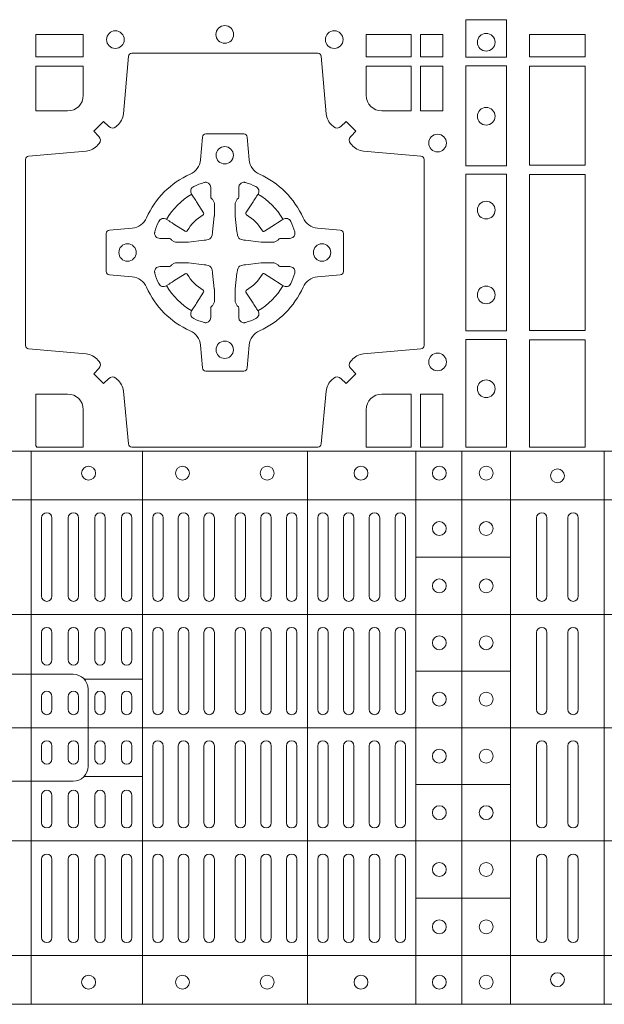
# Model space of a CAD drawing. Units: millimetres. Extents: x 0 to 21000, y 0 to 14850.
# Drawn here: x 9129 to 9297, y 9838 to 10121 of the extents above; entities that cross this region are included whole.
import ezdxf

# ---------------------------------------------------------------- set-up
doc = ezdxf.new("R2010")
doc.units = ezdxf.units.MM
doc.header["$LTSCALE"] = 333.33333
doc.layers.add('FRW-Rifi ST-B', color=7, linetype='Continuous', lineweight=5, transparency=0.5)

# ---------------------------------------------------------------- blocks, each defined once
blk = doc.blocks.new('ST-Block_(DS)')
at = {"color": 0, "linetype": 'Continuous', "lineweight": 5}
for p, q in [((0, 0.4795984081923166), (0.8000000000000114, 0.4795984081629001)), ((0.0160000026227749, 0.4795984081917197), (0.0160000026227749, 0.3204015918082916)), ((0.04801568388927535, 0.4795984081917197), (0.04801568388927535, 0.3204015918082916)), ((0.09551566839226666, 0.4795984081917197), (0.09551566839226666, 0.3204015918082916)), ((0.1267500221727573, 0.4795984081917197), (0.1267500221727573, 0.3204015918082916)), ((0.1400000154972645, 0.4795984081917197), (0.1400000154972645, 0.3204015918082916)), ((0.154000014066753, 0.4795984081917197), (0.154000014066753, 0.3204015918082916)), ((0.1810000091792574, 0.4795984081917197), (0.1810000091792574, 0.3204015918082916)), ((0, 0.4656000062820453), (0.8000000000000114, 0.4656000062526289)), ((0.1267500221727573, 0.4491000063714807), (0.154000014066753, 0.4491000063714807)), ((0, 0.4326000027355406), (0.8000000000000114, 0.4326000027061241)), ((0.03127566507771462, 0.4140000123525169), (0.04801568388927535, 0.4140000123525169)), ((0.1267500221727573, 0.4163000062104913), (0.154000014066753, 0.4163000062104913)), ((0, 0.4000000000017678), (0.8000000000000114, 0.3999999999723514)), ((0.03127566507771462, 0.3859999876474944), (0.04801568388927535, 0.3859999876474944)), ((0.1267500221727573, 0.38369999472053), (0.154000014066753, 0.38369999472053)), ((0, 0.3673999972644708), (0.8000000000000114, 0.3673999972938873)), ((0.1267500221727573, 0.3508999936285306), (0.154000014066753, 0.3508999936285306)), ((0, 0.334399993717966), (0.8000000000000114, 0.3343999937473825)), ((0, 0.3204015918076948), (0.8000000000000114, 0.3204015918371113))]:
    blk.add_line(p, q, dxfattribs=at)
at = {"color": 0, "linetype": 'Continuous', "lineweight": 0}
for p, q in [((0.01899999380100326, 0.4378499940040115), (0.01899999380100326, 0.4603499948980243)), ((0.02200001478149716, 0.4378499940040115), (0.02200001478149716, 0.4603499948980243)), ((0.02666667103750342, 0.4603499948980243), (0.02666667103750342, 0.4378499940040115)), ((0.02966666221601599, 0.4603499948980243), (0.02966666221601599, 0.4378499940040115)), ((0.03433334827400358, 0.4378499940040115), (0.03433334827400358, 0.4603499948980243)), ((0.03733333945251616, 0.4378499940040115), (0.03733333945251616, 0.4603499948980243)), ((0.04199999570801083, 0.4603499948980243), (0.04199999570801083, 0.4378499940040115)), ((0.04500001668901632, 0.4603499948980243), (0.04500001668901632, 0.4378499940040115)), ((0.05099999904601304, 0.4378499940040115), (0.05099999904601304, 0.4603499948980243)), ((0.05400002002701854, 0.4378499940040115), (0.05400002002701854, 0.4603499948980243)), ((0.05837500095350379, 0.4603499948980243), (0.05837500095350379, 0.4378499940040115)), ((0.06137499213201636, 0.4603499948980243), (0.06137499213201636, 0.4378499940040115)), ((0.06575000286099453, 0.4603499948980243), (0.06575000286099453, 0.4378499940040115)), ((0.0687499940395071, 0.4603499948980243), (0.0687499940395071, 0.4378499940040115)), ((0.07475000619851357, 0.4603499948980243), (0.07475000619851357, 0.4378499940040115)), ((0.07774999737699773, 0.4603499948980243), (0.07774999737699773, 0.4378499940040115)), ((0.08212500810600432, 0.4603499948980243), (0.08212500810600432, 0.4378499940040115)), ((0.08512499928451689, 0.4603499948980243), (0.08512499928451689, 0.4378499940040115)), ((0.08950001001349506, 0.4378499940040115), (0.08950001001349506, 0.4603499948980243)), ((0.09250000119200763, 0.4378499940040115), (0.09250000119200763, 0.4603499948980243)), ((0.0985000133510141, 0.4378499940040115), (0.0985000133510141, 0.4603499948980243)), ((0.1015000045294983, 0.4378499940040115), (0.1015000045294983, 0.4603499948980243)), ((0.1059166789055155, 0.4378499940040115), (0.1059166789055155, 0.4603499948980243)), ((0.1089166700839996, 0.4378499940040115), (0.1089166700839996, 0.4603499948980243)), ((0.1133333444595053, 0.4603499948980243), (0.1133333444595053, 0.4378499940040115)), ((0.1163333356380178, 0.4603499948980243), (0.1163333356380178, 0.4378499940040115)), ((0.1207500100134951, 0.4603499948980243), (0.1207500100134951, 0.4378499940040115)), ((0.1237500011920076, 0.4603499948980243), (0.1237500011920076, 0.4378499940040115)), ((0.1615000069139967, 0.4603499948980243), (0.1615000069139967, 0.4378499940040115)), ((0.1645000129934999, 0.4603499948980243), (0.1645000129934999, 0.4378499940040115)), ((0.1705000102519989, 0.4603499948980243), (0.1705000102519989, 0.4378499940040115)), ((0.1735000014305115, 0.4603499948980243), (0.1735000014305115, 0.4378499940040115)), ((0.01899999380100326, 0.4194999944420204), (0.01899999380100326, 0.4273499932140226)), ((0.02200001478149716, 0.4194999944420204), (0.02200001478149716, 0.4273499932140226)), ((0.02666667103750342, 0.4194999944420204), (0.02666667103750342, 0.4273499932140226)), ((0.02966666221601599, 0.4194999944420204), (0.02966666221601599, 0.4273499932140226)), ((0.03433334827400358, 0.4194999944420204), (0.03433334827400358, 0.4273499932140226)), ((0.03733333945251616, 0.4194999944420204), (0.03733333945251616, 0.4273499932140226)), ((0.04199999570801083, 0.4194999944420204), (0.04199999570801083, 0.4273499932140226)), ((0.04500001668901632, 0.4194999944420204), (0.04500001668901632, 0.4273499932140226)), ((0.05099999904601304, 0.4273499932140226), (0.05099999904601304, 0.4052499939690222)), ((0.05400002002701854, 0.4273499932140226), (0.05400002002701854, 0.4052499939690222)), ((0.05837500095350379, 0.4052499939690222), (0.05837500095350379, 0.4273499932140226)), ((0.06137499213201636, 0.4052499939690222), (0.06137499213201636, 0.4273499932140226)), ((0.06575000286099453, 0.4052499939690222), (0.06575000286099453, 0.4273499932140226)), ((0.0687499940395071, 0.4052499939690222), (0.0687499940395071, 0.4273499932140226)), ((0.07475000619851357, 0.4052499939690222), (0.07475000619851357, 0.4273499932140226)), ((0.07774999737699773, 0.4052499939690222), (0.07774999737699773, 0.4273499932140226)), ((0.08212500810600432, 0.4052499939690222), (0.08212500810600432, 0.4273499932140226)), ((0.08512499928451689, 0.4052499939690222), (0.08512499928451689, 0.4273499932140226)), ((0.08950001001349506, 0.4273499932140226), (0.08950001001349506, 0.4052499939690222)), ((0.09250000119200763, 0.4273499932140226), (0.09250000119200763, 0.4052499939690222)), ((0.0985000133510141, 0.4052499939690222), (0.0985000133510141, 0.4273499932140226)), ((0.1015000045294983, 0.4052499939690222), (0.1015000045294983, 0.4273499932140226)), ((0.1059166789055155, 0.4273499932140226), (0.1059166789055155, 0.4052499939690222)), ((0.1089166700839996, 0.4273499932140226), (0.1089166700839996, 0.4052499939690222)), ((0.1133333444595053, 0.4273499932140226), (0.1133333444595053, 0.4052499939690222)), ((0.1163333356380178, 0.4273499932140226), (0.1163333356380178, 0.4052499939690222)), ((0.1207500100134951, 0.4273499932140226), (0.1207500100134951, 0.4052499939690222)), ((0.1237500011920076, 0.4273499932140226), (0.1237500011920076, 0.4052499939690222)), ((0.1615000069139967, 0.4273499932140226), (0.1615000069139967, 0.4052499939690222)), ((0.1645000129934999, 0.4273499932140226), (0.1645000129934999, 0.4052499939690222)), ((0.1705000102519989, 0.4273499932140226), (0.1705000102519989, 0.4052499939690222)), ((0.1735000014305115, 0.4273499932140226), (0.1735000014305115, 0.4052499939690222)), ((0.01899999380100326, 0.4052499939690222), (0.01899999380100326, 0.4089999936520314)), ((0.02200001478149716, 0.4052499939690222), (0.02200001478149716, 0.4089999936520314)), ((0.02666667103750342, 0.4089999936520314), (0.02666667103750342, 0.4052499939690222)), ((0.02966666221601599, 0.4089999936520314), (0.02966666221601599, 0.4052499939690222)), ((0.03433334827400358, 0.4052499939690222), (0.03433334827400358, 0.4089999936520314)), ((0.03733333945251616, 0.4052499939690222), (0.03733333945251616, 0.4089999936520314)), ((0.04199999570801083, 0.4089999936520314), (0.04199999570801083, 0.4052499939690222)), ((0.04500001668901632, 0.4089999936520314), (0.04500001668901632, 0.4052499939690222)), ((0.01899999380100326, 0.3947499941105264), (0.01899999380100326, 0.3909999944270339)), ((0.02200001478149716, 0.3947499941105264), (0.02200001478149716, 0.3909999944270339)), ((0.02666667103750342, 0.3909999944270339), (0.02666667103750342, 0.3947499941105264)), ((0.02966666221601599, 0.3909999944270339), (0.02966666221601599, 0.3947499941105264)), ((0.03433334827400358, 0.3947499941105264), (0.03433334827400358, 0.3909999944270339)), ((0.03733333945251616, 0.3947499941105264), (0.03733333945251616, 0.3909999944270339)), ((0.04199999570801083, 0.3909999944270339), (0.04199999570801083, 0.3947499941105264)), ((0.04500001668901632, 0.3909999944270339), (0.04500001668901632, 0.3947499941105264)), ((0.05099999904601304, 0.3726499948650144), (0.05099999904601304, 0.3947499941105264)), ((0.05400002002701854, 0.3726499948650144), (0.05400002002701854, 0.3947499941105264)), ((0.05837500095350379, 0.3947499941105264), (0.05837500095350379, 0.3726499948650144)), ((0.06137499213201636, 0.3947499941105264), (0.06137499213201636, 0.3726499948650144)), ((0.06575000286099453, 0.3947499941105264), (0.06575000286099453, 0.3726499948650144)), ((0.0687499940395071, 0.3947499941105264), (0.0687499940395071, 0.3726499948650144)), ((0.07475000619851357, 0.3947499941105264), (0.07475000619851357, 0.3726499948650144)), ((0.07774999737699773, 0.3947499941105264), (0.07774999737699773, 0.3726499948650144)), ((0.08212500810600432, 0.3947499941105264), (0.08212500810600432, 0.3726499948650144)), ((0.08512499928451689, 0.3947499941105264), (0.08512499928451689, 0.3726499948650144)), ((0.08950001001349506, 0.3726499948650144), (0.08950001001349506, 0.3947499941105264)), ((0.09250000119200763, 0.3726499948650144), (0.09250000119200763, 0.3947499941105264)), ((0.0985000133510141, 0.3947499941105264), (0.0985000133510141, 0.3726499948650144)), ((0.1015000045294983, 0.3947499941105264), (0.1015000045294983, 0.3726499948650144)), ((0.1059166789055155, 0.3726499948650144), (0.1059166789055155, 0.3947499941105264)), ((0.1089166700839996, 0.3726499948650144), (0.1089166700839996, 0.3947499941105264)), ((0.1133333444595053, 0.3726499948650144), (0.1133333444595053, 0.3947499941105264)), ((0.1163333356380178, 0.3726499948650144), (0.1163333356380178, 0.3947499941105264)), ((0.1207500100134951, 0.3726499948650144), (0.1207500100134951, 0.3947499941105264)), ((0.1237500011920076, 0.3726499948650144), (0.1237500011920076, 0.3947499941105264)), ((0.1615000069139967, 0.3726499948650144), (0.1615000069139967, 0.3947499941105264)), ((0.1645000129934999, 0.3726499948650144), (0.1645000129934999, 0.3947499941105264)), ((0.1705000102519989, 0.3726499948650144), (0.1705000102519989, 0.3947499941105264)), ((0.1735000014305115, 0.3726499948650144), (0.1735000014305115, 0.3947499941105264)), ((0.01899999380100326, 0.3804999936370166), (0.01899999380100326, 0.3726499948650144)), ((0.02200001478149716, 0.3804999936370166), (0.02200001478149716, 0.3726499948650144)), ((0.02666667103750342, 0.3804999936370166), (0.02666667103750342, 0.3726499948650144)), ((0.02966666221601599, 0.3804999936370166), (0.02966666221601599, 0.3726499948650144)), ((0.03433334827400358, 0.3804999936370166), (0.03433334827400358, 0.3726499948650144)), ((0.03733333945251616, 0.3804999936370166), (0.03733333945251616, 0.3726499948650144)), ((0.04199999570801083, 0.3804999936370166), (0.04199999570801083, 0.3726499948650144)), ((0.04500001668901632, 0.3804999936370166), (0.04500001668901632, 0.3726499948650144)), ((0.01899999380100326, 0.3621499940755371), (0.01899999380100326, 0.3396499931810126)), ((0.02200001478149716, 0.3621499940755371), (0.02200001478149716, 0.3396499931810126)), ((0.02666667103750342, 0.3396499931810126), (0.02666667103750342, 0.3621499940755371)), ((0.02966666221601599, 0.3396499931810126), (0.02966666221601599, 0.3621499940755371)), ((0.03433334827400358, 0.3621499940755371), (0.03433334827400358, 0.3396499931810126)), ((0.03733333945251616, 0.3621499940755371), (0.03733333945251616, 0.3396499931810126)), ((0.04199999570801083, 0.3396499931810126), (0.04199999570801083, 0.3621499940755371)), ((0.04500001668901632, 0.3396499931810126), (0.04500001668901632, 0.3621499940755371)), ((0.05099999904601304, 0.3621499940755371), (0.05099999904601304, 0.3396499931810126)), ((0.05400002002701854, 0.3621499940755371), (0.05400002002701854, 0.3396499931810126)), ((0.05837500095350379, 0.3396499931810126), (0.05837500095350379, 0.3621499940755371)), ((0.06137499213201636, 0.3396499931810126), (0.06137499213201636, 0.3621499940755371)), ((0.06575000286099453, 0.3396499931810126), (0.06575000286099453, 0.3621499940755371)), ((0.0687499940395071, 0.3396499931810126), (0.0687499940395071, 0.3621499940755371)), ((0.07475000619851357, 0.3396499931810126), (0.07475000619851357, 0.3621499940755371)), ((0.07774999737699773, 0.3396499931810126), (0.07774999737699773, 0.3621499940755371)), ((0.08212500810600432, 0.3396499931810126), (0.08212500810600432, 0.3621499940755371)), ((0.08512499928451689, 0.3396499931810126), (0.08512499928451689, 0.3621499940755371)), ((0.08950001001349506, 0.3621499940755371), (0.08950001001349506, 0.3396499931810126)), ((0.09250000119200763, 0.3621499940755371), (0.09250000119200763, 0.3396499931810126)), ((0.0985000133510141, 0.3621499940755371), (0.0985000133510141, 0.3396499931810126)), ((0.1015000045294983, 0.3621499940755371), (0.1015000045294983, 0.3396499931810126)), ((0.1059166789055155, 0.3621499940755371), (0.1059166789055155, 0.3396499931810126)), ((0.1089166700839996, 0.3621499940755371), (0.1089166700839996, 0.3396499931810126)), ((0.1133333444595053, 0.3396499931810126), (0.1133333444595053, 0.3621499940755371)), ((0.1163333356380178, 0.3396499931810126), (0.1163333356380178, 0.3621499940755371)), ((0.1207500100134951, 0.3396499931810126), (0.1207500100134951, 0.3621499940755371)), ((0.1237500011920076, 0.3396499931810126), (0.1237500011920076, 0.3621499940755371)), ((0.1615000069139967, 0.3396499931810126), (0.1615000069139967, 0.3621499940755371)), ((0.1645000129934999, 0.3396499931810126), (0.1645000129934999, 0.3621499940755371)), ((0.1705000102519989, 0.3396499931810126), (0.1705000102519989, 0.3621499940755371)), ((0.1735000014305115, 0.3396499931810126), (0.1735000014305115, 0.3621499940755371))]:
    blk.add_line(p, q, dxfattribs=at)
for points in [[(0.1528387069700159, 0.6037468194965356), (0.1411613225935184, 0.6037468194965356), (0.1411613225935184, 0.5930031716825397), (0.1528387069700159, 0.5930031716825397)], [(0.01733872294400385, 0.5930887043480482), (0.01733872294400385, 0.5994999885560333), (0.0310185551639961, 0.5994999885560333), (0.0310185551639961, 0.5930887043480482)], [(0.1124814450739962, 0.5930887043480482), (0.1124814450739962, 0.5994999885560333), (0.1254113018510168, 0.5994999885560333), (0.1254113018510168, 0.5930887043480482)], [(0.1280887126920049, 0.5930887043480482), (0.1280887126920049, 0.5994999885560333), (0.1344999969005016, 0.5994999885560333), (0.1344999969005016, 0.5930887043480482)], [(0.1595000028609945, 0.5930887043480482), (0.1595000028609945, 0.5994999885560333), (0.1755000054835136, 0.5994999885560333), (0.1755000054835136, 0.5930887043480482)], [(0.1280887126920049, 0.5774814367295278), (0.1344999969005016, 0.5774814367295278), (0.1344999969005016, 0.5904112935070316), (0.1280887126920049, 0.5904112935070316)], [(0.1528387069700159, 0.5904968261720285), (0.1528387069700159, 0.5617375254635419), (0.1411613225935184, 0.5617375254635419), (0.1411613225935184, 0.5904968261720285)], [(0.1595000028609945, 0.5618387043480482), (0.1595000028609945, 0.5904112935070316), (0.1755000054835136, 0.5904112935070316), (0.1755000054835136, 0.5618387043480482)], [(0.1528387069700159, 0.5592624723915378), (0.1411613225935184, 0.5592624723915378), (0.1411613225935184, 0.5142375111580293), (0.1528387069700159, 0.5142375111580293)], [(0.1755000054835136, 0.5143387198450284), (0.1595000028609945, 0.5143387198450284), (0.1595000028609945, 0.5591612935070316), (0.1755000054835136, 0.5591612935070316)], [(0.1528387069700159, 0.5117624878885465), (0.1411613225935184, 0.5117624878885465), (0.1411613225935184, 0.4807499974965026), (0.1528387069700159, 0.4807499974965026)], [(0.1595000028609945, 0.4807499974965026), (0.1595000028609945, 0.5116612792020305), (0.1755000054835136, 0.5116612792020305), (0.1755000054835136, 0.4807499974965026)], [(0.1280887126920049, 0.4807499974965026), (0.1280887126920049, 0.4960185468200393), (0.1344999969005016, 0.4960185468200393), (0.1344999969005016, 0.4807499974965026)]]:
    blk.add_lwpolyline(points, close=True, dxfattribs=at)
for points in [[(0.04037994146318624, 0.5005802094939327, 0.3934169849762357), (0.03833365440351599, 0.5005052268510326), (0.03683501482001361, 0.4990065574650373), (0.03400656580899408, 0.5018350064755452), (0.03550523519473359, 0.5033336460594455, 0.3937079339708334), (0.03558020864403488, 0.5053799472427443, -0.002909744600554349), (0.03521755337709465, 0.5058030366898549, 0.197738549460003), (0.03184658288950004, 0.5075478434565355), (0.01528227329220044, 0.5089970409873672, -0.3892531314078768), (0.0143716633320139, 0.5099907696250341), (0.0143716633320139, 0.5635092437270259, -0.3892459248336042), (0.01528227329251308, 0.5645029723645507), (0.03184658288927267, 0.5659521400932306, 0.197700557103032), (0.03521755242311997, 0.5676969544433916, -0.002909744600554349), (0.03558021783825893, 0.5681200504307924, 0.3937060540790648), (0.0355052351950178, 0.5701663672925292), (0.03400656580899408, 0.5716650068760316), (0.03683501482001361, 0.5744934260850414), (0.03833365440357284, 0.572994786501198, 0.3934496712986114), (0.04037995558672947, 0.5729197949320053, -0.002909744600554349), (0.04080304503406751, 0.5732824385170261, 0.1977170592532589), (0.04254785180049225, 0.5766534388070284), (0.04399704933132398, 0.5932177484040437, -0.3892607308852883), (0.04499077796901929, 0.59412832856205), (0.09850925207140904, 0.59412832856205, -0.3892535264894209), (0.09950298070901908, 0.5932177484040437), (0.1009521484372726, 0.5766534388067441, 0.1977100876512671), (0.1026969627873768, 0.5732824511529202, -0.002909744600554349), (0.1031200587748629, 0.5729198038580137, 0.3934447916420916), (0.1051663756369976, 0.5729947865010274), (0.1066650152205, 0.5744934260850414), (0.1094934344289982, 0.5716650068760316), (0.1079947948453253, 0.5701663672927282, 0.3937169124160596), (0.1079198032759905, 0.5681200479893107, -0.002909744600554349), (0.1082824468611818, 0.5676969468596553, 0.1976970101736479), (0.1116534471510136, 0.5659521400930316), (0.1282177567480574, 0.564502972364636, -0.3892535264894209), (0.1291283369060068, 0.5635092437270259), (0.1291283369060068, 0.5099907696250625, -0.389260730883658), (0.1282177567480005, 0.5089970409875377), (0.1116534471509567, 0.5075478434564502, 0.1977350021330027), (0.1082824594969054, 0.5058030407886633, -0.002909744600554349), (0.1079198122022547, 0.5053799331188884, 0.3937187923358352), (0.1079947948454958, 0.5033336460595308), (0.1094934344289982, 0.5018350064755452), (0.1066650152205, 0.4990065574650373), (0.1051663756367134, 0.5005052268508337, 0.3934121057108304), (0.1031200563332959, 0.5005802003000497, -0.002909744600554349), (0.1026969552038679, 0.5002175450328252, 0.1977116302039744), (0.1009521484375, 0.4968465745450317), (0.09950298070870645, 0.4816606074570018, -0.3892459248336043), (0.09850925207101113, 0.4807499974964458), (0.04499077796901929, 0.4807499974964458, -0.3892531314078769), (0.04399704933149451, 0.4816606074569449), (0.04254785180083331, 0.4968465745451454, 0.1977186016000398), (0.04080304913264854, 0.5002175440791348, -0.002909744600554349), (0.04037995558672947, 0.5005802003000497)], [(0.02650000596000268, 0.577481442857021, 0.414213562373095), (0.0310185551639961, 0.5820000052455327), (0.0310185551639961, 0.5904112935070316), (0.01733872294400385, 0.5904112935070316), (0.01733872294400385, 0.5774814367295278), (0.02650001645051248, 0.5774814367295278)], [(0.1170000059599943, 0.577481442857021, -0.414213562373095), (0.1124814450739962, 0.5820000052455327), (0.1124814450739962, 0.5904112935070316), (0.1254113018510168, 0.5904112935070316), (0.1254113018510168, 0.5774814367295278), (0.1170000135895179, 0.5774814367295278)], [(0.09427392482740515, 0.5267717719080736, -0.273217431262583), (0.09839937090850981, 0.529720205069026), (0.1049745976923475, 0.5302954792979335, 0.3892799323551107), (0.1058851778504959, 0.5312891781335338), (0.1058851778504959, 0.5422108054165165, 0.389260730883658), (0.104974597692518, 0.5432045340540412), (0.09839937090825401, 0.5437797784808538, -0.2732254361188151), (0.09427391421269249, 0.5467282332015202, 0.1862991755783156), (0.0817282497878864, 0.5592739164833631, -0.273215334542155), (0.07877978682500952, 0.5633993625645246), (0.07820454239819696, 0.5699745893480497, 0.3892607308852883), (0.07721081376050165, 0.5708851695065391), (0.06628918647726323, 0.5708851695065391, 0.3892799323551107), (0.06529548764200399, 0.5699745893480497), (0.06472021341303957, 0.5633993625643825, -0.2732184433903619), (0.06177177037451997, 0.5592739058687073, 0.1862991755783157), (0.04922610521313686, 0.5467282414441001, -0.2732063037114268), (0.04510062932951087, 0.5437797784810243), (0.03852540254584369, 0.5432045340542402, 0.3892421991556839), (0.03761482238749636, 0.5422108054165449), (0.03761482238749636, 0.5312891781332212, 0.3892613972643062), (0.03852540254550263, 0.5302954792980472), (0.04510062932970982, 0.5297202050687986, -0.2731982958055906), (0.04922609770733288, 0.5267717620305348, 0.1862991755783156), (0.06177178025214403, 0.5142260968685832, -0.2732187942303899), (0.06472021341301115, 0.5101006209855257), (0.06529548764183346, 0.5035253942017164, 0.389261397264306), (0.06628918647751902, 0.5026148140435396), (0.07721081376050165, 0.5026148140435396, 0.389242199155684), (0.07820454239799801, 0.5035253942015459), (0.07877978682512321, 0.5101006209852414, -0.2732156853444537), (0.0817282415455054, 0.5142260893633477, 0.1862991755783156), (0.09427391421269249, 0.5267717620305348)], [(0.05155284934429005, 0.542397567148015, -0.05033384516119453), (0.05160866631683803, 0.5426935906798747, -0.03826085540082153), (0.05274949990021582, 0.5456931827589813, -0.1106630857780764), (0.05315184593192157, 0.54621123075529, -0.1089904944791162), (0.05372720956756893, 0.5465055882936554, -0.2097695224776447), (0.05491775626740036, 0.5463161926529096), (0.05554106831550598, 0.5459191083912174), (0.05569481849650515, 0.5458211481572164), (0.05607193708399905, 0.5455809116367334), (0.05656868219350031, 0.5452644407752416), (0.05712854862201766, 0.5449077665807351), (0.06035675524316275, 0.5428511787939101, 0.4273548723948686), (0.060918289996863, 0.5429888904284326, -0.1321737406391018), (0.06551110146583028, 0.5475817018969167, 0.4273548723962861), (0.06564882397651672, 0.5481432259087171), (0.06359222531301612, 0.5513714432722168), (0.06336757540699978, 0.5517240345482151), (0.06303197145450667, 0.5522508502012329), (0.06275960803000658, 0.5526783645157423), (0.06258088350250546, 0.5529589235787284), (0.06218376541912107, 0.5535822922778664, -0.2097654218941617), (0.06199440360043695, 0.554772782326296, -0.1090038813580656), (0.06228875745730988, 0.5553481400531552, -0.1106630857780764), (0.06280680913471315, 0.5557504919939333, -0.03826085540082148), (0.06580640121384818, 0.5568913255765722, -0.05033384516119459), (0.06610241532294481, 0.5569471299651241, -0.1690596569928111), (0.06705799698801229, 0.55670406222373), (0.06757634878150043, 0.5561158835892286), (0.06773093342749803, 0.5554526627067276), (0.06773093342749803, 0.5550299763682176), (0.06773093342749803, 0.5535804510122375), (0.06773093342749803, 0.5526385486127197), (0.06775665283200283, 0.5524877488617221), (0.06782987713799571, 0.5523537278177173), (0.06793636083600063, 0.5522490322592262), (0.0680506825445093, 0.5521771192552194), (0.06815034151051691, 0.5521270215517404), (0.06821539998051662, 0.5520807087427215), (0.06822335720050887, 0.5520687580112167), (0.06869199872005538, 0.5511816620829109, -0.0866255431212426), (0.0687499940395071, 0.5507136166097268), (0.0687499940395071, 0.5474952340128141, -0.02769468949054159), (0.06873404979700126, 0.5471925616267299), (0.06824445724450356, 0.5426977753642177), (0.06822335720050887, 0.5424713671212373), (0.06808692216850432, 0.5417431175712295), (0.06794005632360722, 0.5412499785427087, -0.2136883009673351), (0.0672500133510141, 0.5405599355702293), (0.06630459427799451, 0.5403138577942173), (0.06602862477299709, 0.5402766346937256), (0.06580221652950513, 0.5402555346492193), (0.06130743026699292, 0.5397659420972332), (0.06113794445951726, 0.5397528886797147), (0.06100475788099402, 0.5397499978547273), (0.05778637528396757, 0.5397499978547273, -0.08354063935648358), (0.05731832981101093, 0.5398079931737243), (0.05643123388250615, 0.5402766346937256), (0.0564192831515129, 0.5402845919137178), (0.05636298656449412, 0.5403692007067207), (0.05629846453649634, 0.5404929399492175), (0.05620241165149764, 0.5406199872497268), (0.0560801029205038, 0.540713268518715), (0.05593535304049624, 0.5407630085947233), (0.05586144328100318, 0.5407690584662248), (0.05491954088199691, 0.5407690584662248), (0.05347001552550523, 0.5407690584662248), (0.05304732918699528, 0.5407690584662248), (0.05212685465801314, 0.5410846650602252), (0.05179592967013491, 0.5414419949057958, -0.1688973364935164), (0.05155286192874087, 0.5423975765708349)], [(0.09194715089373062, 0.542397567148015, 0.05033384516119453), (0.09189133392118265, 0.5426935906798747, 0.03826085540082153), (0.09075050033780485, 0.5456931827589813, 0.1106630857780764), (0.0903481543060991, 0.54621123075529, 0.1089904944791162), (0.08977279067045174, 0.5465055882936554, 0.2097695224776447), (0.08858224397062031, 0.5463161926529096), (0.0879589319225147, 0.5459191083912174), (0.08780518174151553, 0.5458211481572164), (0.08742806315402163, 0.5455809116367334), (0.08693131804452037, 0.5452644407752416), (0.08637145161600301, 0.5449077665807351), (0.08314324499485792, 0.5428511787939101, -0.4273548723948686), (0.08258171024115768, 0.5429888904284326, 0.1321737406391018), (0.0779888987721904, 0.5475817018969167, -0.4273548723962861), (0.07785117626150395, 0.5481432259087171), (0.07990777492500456, 0.5513714432722168), (0.0801324248310209, 0.5517240345482151), (0.080468028783514, 0.5522508502012329), (0.0807403922080141, 0.5526783645157423), (0.08091911673551522, 0.5529589235787284), (0.0813162348188996, 0.5535822922778664, 0.2097654218941617), (0.08150559663758372, 0.554772782326296, 0.1090038813580656), (0.08121124278071079, 0.5553481400531552, 0.1106630857780764), (0.08069319110330753, 0.5557504919939333, 0.03826085540082148), (0.0776935990241725, 0.5568913255765722, 0.05033384516119459), (0.07739758491507587, 0.5569471299651241, 0.1690596569928111), (0.07644200325000838, 0.55670406222373), (0.07592365145652025, 0.5561158835892286), (0.07576906681052265, 0.5554526627067276), (0.07576906681052265, 0.5550299763682176), (0.07576906681052265, 0.5535804510122375), (0.07576906681052265, 0.5526385486127197), (0.07574334740601785, 0.5524877488617221), (0.07567012310002497, 0.5523537278177173), (0.07556363940202004, 0.5522490322592262), (0.07544931769351138, 0.5521771192552194), (0.07534965872750377, 0.5521270215517404), (0.07528460025750405, 0.5520807087427215), (0.0752766430375118, 0.5520687580112167), (0.0748080015179653, 0.5511816620829109, 0.0866255431212426), (0.07475000619851357, 0.5507136166097268), (0.07475000619851357, 0.5474952340128141, 0.02769468949054159), (0.07476595044101941, 0.5471925616267299), (0.07525554299351711, 0.5426977753642177), (0.0752766430375118, 0.5424713671212373), (0.07541307806951636, 0.5417431175712295), (0.07555994391441345, 0.5412499785427087, 0.2136883009673351), (0.07624998688700657, 0.5405599355702293), (0.07719540596002616, 0.5403138577942173), (0.07747137546502358, 0.5402766346937256), (0.07769778370851554, 0.5402555346492193), (0.08219256997102775, 0.5397659420972332), (0.08236205577850342, 0.5397528886797147), (0.08249524235702665, 0.5397499978547273), (0.0857136249540531, 0.5397499978547273, 0.08354063935648358), (0.08618167042700975, 0.5398079931737243), (0.08706876635551453, 0.5402766346937256), (0.08708071708650778, 0.5402845919137178), (0.08713701367352655, 0.5403692007067207), (0.08720153570152434, 0.5404929399492175), (0.08729758858652303, 0.5406199872497268), (0.08741989731751687, 0.540713268518715), (0.08756464719752444, 0.5407630085947233), (0.0876385569570175, 0.5407690584662248), (0.08858045935602377, 0.5407690584662248), (0.09002998471251544, 0.5407690584662248), (0.09045267105102539, 0.5407690584662248), (0.09137314558000753, 0.5410846650602252), (0.09170407056788576, 0.5414419949057958, 0.1688973364935164), (0.09194713830927981, 0.5423975765708349)], [(0.05155284934429005, 0.531102416401751, 0.05033384516119453), (0.05160866631683803, 0.5308063928698914, 0.03826085540082153), (0.05274949990021582, 0.5278068007907848, 0.1106630857780764), (0.05315184593192157, 0.5272887527944761, 0.1089904944791162), (0.05372720956756893, 0.5269943952561107, 0.2097695224776447), (0.05491775626740036, 0.5271837908968564), (0.05554106831550598, 0.5275808751585487), (0.05569481849650515, 0.5276788353925497), (0.05607193708399905, 0.5279190719130327), (0.05656868219350031, 0.5282355427745244), (0.05712854862201766, 0.5285922169690309), (0.06035675524316275, 0.530648804755856, -0.4273548723948686), (0.060918289996863, 0.5305110931213335, 0.1321737406391018), (0.06551110146583028, 0.5259182816528494, -0.4273548723962861), (0.06564882397651672, 0.5253567576410489), (0.06359222531301612, 0.5221285402775493), (0.06336757540699978, 0.521775949001551), (0.06303197145450667, 0.5212491333485332), (0.06275960803000658, 0.5208216190340238), (0.06258088350250546, 0.5205410599710376), (0.06218376541912107, 0.5199176912718997, 0.2097654218941617), (0.06199440360043695, 0.51872720122347, 0.1090038813580656), (0.06228875745730988, 0.5181518434966108, 0.1106630857780764), (0.06280680913471315, 0.5177494915558327, 0.03826085540082148), (0.06580640121384818, 0.5166086579731939, 0.05033384516119459), (0.06610241532294481, 0.516552853584642, 0.1690596569928111), (0.06705799698801229, 0.516795921326036), (0.06757634878150043, 0.5173840999605375), (0.06773093342749803, 0.5180473208430385), (0.06773093342749803, 0.5184700071815485), (0.06773093342749803, 0.5199195325375285), (0.06773093342749803, 0.5208614349370464), (0.06775665283200283, 0.5210122346880439), (0.06782987713799571, 0.5211462557320488), (0.06793636083600063, 0.5212509512905399), (0.0680506825445093, 0.5213228642945467), (0.06815034151051691, 0.5213729619980256), (0.06821539998051662, 0.5214192748070445), (0.06822335720050887, 0.5214312255385494), (0.06869199872005538, 0.5223183214668552, 0.0866255431212426), (0.0687499940395071, 0.5227863669400392), (0.0687499940395071, 0.526004749536952, 0.02769468949054159), (0.06873404979700126, 0.5263074219230361), (0.06824445724450356, 0.5308022081855484), (0.06822335720050887, 0.5310286164285287), (0.06808692216850432, 0.5317568659785366), (0.06794005632360722, 0.5322500050070573, 0.2136883009673351), (0.0672500133510141, 0.5329400479795368), (0.06630459427799451, 0.5331861257555488), (0.06602862477299709, 0.5332233488560405), (0.06580221652950513, 0.5332444489005468), (0.06130743026699292, 0.5337340414525329), (0.06113794445951726, 0.5337470948700513), (0.06100475788099402, 0.5337499856950387), (0.05778637528396757, 0.5337499856950387, 0.08354063935648358), (0.05731832981101093, 0.5336919903760418), (0.05643123388250615, 0.5332233488560405), (0.0564192831515129, 0.5332153916360483), (0.05636298656449412, 0.5331307828430454), (0.05629846453649634, 0.5330070436005485), (0.05620241165149764, 0.5328799963000392), (0.0560801029205038, 0.532786715031051), (0.05593535304049624, 0.5327369749550428), (0.05586144328100318, 0.5327309250835413), (0.05491954088199691, 0.5327309250835413), (0.05347001552550523, 0.5327309250835413), (0.05304732918699528, 0.5327309250835413), (0.05212685465801314, 0.5324153184895408), (0.05179592967013491, 0.5320579886439702, 0.1688973364935164), (0.05155286192874087, 0.5311024069789312)], [(0.09194715089373062, 0.531102416401751, -0.05033384516119453), (0.09189133392118265, 0.5308063928698914, -0.03826085540082153), (0.09075050033780485, 0.5278068007907848, -0.1106630857780764), (0.0903481543060991, 0.5272887527944761, -0.1089904944791162), (0.08977279067045174, 0.5269943952561107, -0.2097695224776447), (0.08858224397062031, 0.5271837908968564), (0.0879589319225147, 0.5275808751585487), (0.08780518174151553, 0.5276788353925497), (0.08742806315402163, 0.5279190719130327), (0.08693131804452037, 0.5282355427745244), (0.08637145161600301, 0.5285922169690309), (0.08314324499485792, 0.530648804755856, 0.4273548723948686), (0.08258171024115768, 0.5305110931213335, -0.1321737406391018), (0.0779888987721904, 0.5259182816528494, 0.4273548723962861), (0.07785117626150395, 0.5253567576410489), (0.07990777492500456, 0.5221285402775493), (0.0801324248310209, 0.521775949001551), (0.080468028783514, 0.5212491333485332), (0.0807403922080141, 0.5208216190340238), (0.08091911673551522, 0.5205410599710376), (0.0813162348188996, 0.5199176912718997, -0.2097654218941617), (0.08150559663758372, 0.51872720122347, -0.1090038813580656), (0.08121124278071079, 0.5181518434966108, -0.1106630857780764), (0.08069319110330753, 0.5177494915558327, -0.03826085540082148), (0.0776935990241725, 0.5166086579731939, -0.05033384516119459), (0.07739758491507587, 0.516552853584642, -0.1690596569928111), (0.07644200325000838, 0.516795921326036), (0.07592365145652025, 0.5173840999605375), (0.07576906681052265, 0.5180473208430385), (0.07576906681052265, 0.5184700071815485), (0.07576906681052265, 0.5199195325375285), (0.07576906681052265, 0.5208614349370464), (0.07574334740601785, 0.5210122346880439), (0.07567012310002497, 0.5211462557320488), (0.07556363940202004, 0.5212509512905399), (0.07544931769351138, 0.5213228642945467), (0.07534965872750377, 0.5213729619980256), (0.07528460025750405, 0.5214192748070445), (0.0752766430375118, 0.5214312255385494), (0.0748080015179653, 0.5223183214668552, -0.0866255431212426), (0.07475000619851357, 0.5227863669400392), (0.07475000619851357, 0.526004749536952, -0.02769468949054159), (0.07476595044101941, 0.5263074219230361), (0.07525554299351711, 0.5308022081855484), (0.0752766430375118, 0.5310286164285287), (0.07541307806951636, 0.5317568659785366), (0.07555994391441345, 0.5322500050070573, -0.2136883009673351), (0.07624998688700657, 0.5329400479795368), (0.07719540596002616, 0.5331861257555488), (0.07747137546502358, 0.5332233488560405), (0.07769778370851554, 0.5332444489005468), (0.08219256997102775, 0.5337340414525329), (0.08236205577850342, 0.5337470948700513), (0.08249524235702665, 0.5337499856950387), (0.0857136249540531, 0.5337499856950387, -0.08354063935648358), (0.08618167042700975, 0.5336919903760418), (0.08706876635551453, 0.5332233488560405), (0.08708071708650778, 0.5332153916360483), (0.08713701367352655, 0.5331307828430454), (0.08720153570152434, 0.5330070436005485), (0.08729758858652303, 0.5328799963000392), (0.08741989731751687, 0.532786715031051), (0.08756464719752444, 0.5327369749550428), (0.0876385569570175, 0.5327309250835413), (0.08858045935602377, 0.5327309250835413), (0.09002998471251544, 0.5327309250835413), (0.09045267105102539, 0.5327309250835413), (0.09137314558000753, 0.5324153184895408), (0.09170407056788576, 0.5320579886439702, -0.1688973364935164), (0.09194713830927981, 0.5311024069789312)], [(0.02650001645051248, 0.4960185468200393), (0.01733872294400385, 0.4960185468200393), (0.01733872294400385, 0.4809943467375035), (0.01758307218551636, 0.4809943467375035), (0.01758307218551636, 0.4807499974965026), (0.0310185551639961, 0.4807499974965026), (0.03101856071901921, 0.4914999976160459, 0.4142135623730951), (0.02650000596000268, 0.4960185523750624)], [(0.1124814512009777, 0.4914999976160459, -0.4142135623730949), (0.1170000135895179, 0.4960185468200393), (0.1254113018510168, 0.4960185468200393), (0.1254113018510168, 0.4807499974965026), (0.1124814450739962, 0.4807499974965026), (0.1124814450739962, 0.4915000081065273)]]:
    blk.add_lwpolyline(points, format="xyb", dxfattribs=at)
at = {"color": 0, "linetype": 'Continuous', "lineweight": 5}
for points in [[(0.03238666467350981, 0.4000000000000057), (0.03238666467350981, 0.4111336376516874, 0.4142237119233743), (0.02813360416112687, 0.415386665052722), (0, 0.415386665052722)], [(0.03238666467350981, 0.4000000000000057), (0.03238666467350981, 0.3888663623483239, -0.4142237119233743), (0.02813360416112687, 0.3846133349472893), (0, 0.3846133349472893)]]:
    blk.add_lwpolyline(points, format="xyb", dxfattribs=at)
at = {"color": 0, "linetype": 'Continuous', "lineweight": 0}
for centre, radius in [((0.07175000596001269, 0.59949999761605), 0.002545955351399272), ((0.0402500059600186, 0.5979999976160286), 0.002545955351399414), ((0.1032500059600068, 0.5979999976160286), 0.002545955351399414), ((0.1470000059599954, 0.5972499976160464), 0.002545955351399272), ((0.1470000059599954, 0.5759499976160498), 0.002545955351399272), ((0.1330000059600138, 0.56824999761605), 0.002545955351399272), ((0.07175000596001269, 0.5647499976160475), 0.0025), ((0.1470000059599954, 0.5489499976160346), 0.002545955351399272), ((0.04375000595999268, 0.5367499976160275), 0.0025), ((0.09975000596000427, 0.5367499976160275), 0.0025), ((0.1470000059599954, 0.5245499976160488), 0.002545955351399272), ((0.07175000596001269, 0.5087499976160359), 0.0025), ((0.1330000059600138, 0.5052499976160334), 0.002545955351399272), ((0.1470000059599954, 0.4975499976160336), 0.002545955351399272), ((0.03255000596001878, 0.4732499940395201), 0.001999999999999886), ((0.05955000596000559, 0.4732499940395201), 0.001999999999999886), ((0.08395000596001978, 0.4732499940395201), 0.00200000000000017), ((0.1109500059600066, 0.4732499940395201), 0.00200000000000017), ((0.133500005960002, 0.4732499940395201), 0.00200000000000017), ((0.1470000059599954, 0.4732499940395201), 0.00200000000000017), ((0.1675000059599938, 0.4724999940395378), 0.00200000000000017), ((0.133500005960002, 0.4572999940395164), 0.00200000000000017), ((0.1470000059599954, 0.4572999940395164), 0.00200000000000017), ((0.133500005960002, 0.4407999940395371), 0.001999999999999886), ((0.1470000059599954, 0.4407999940395371), 0.001999999999999602), ((0.133500005960002, 0.4244499940395201), 0.001999999999999886), ((0.1470000059599954, 0.4244499940395201), 0.00200000000000017), ((0.133500005960002, 0.4081999940395349), 0.001999999999999886), ((0.1470000059599954, 0.4081999940395349), 0.001999999999999886), ((0.133500005960002, 0.3917999940395305), 0.001999999999999886), ((0.1470000059599954, 0.3917999940395305), 0.00200000000000017), ((0.133500005960002, 0.3755499940395168), 0.00200000000000017), ((0.1470000059599954, 0.3755499940395168), 0.00200000000000017), ((0.133500005960002, 0.3591999940395283), 0.00200000000000017), ((0.1470000059599954, 0.3591999940395283), 0.00200000000000017), ((0.133500005960002, 0.3426999940395206), 0.00200000000000017), ((0.1470000059599954, 0.3426999940395206), 0.00200000000000017), ((0.03255000595996194, 0.3267499940395169), 0.00200000000000017), ((0.05955000595997717, 0.3267499940395169), 0.00200000000000017), ((0.08395000595996294, 0.3267499940395169), 0.00200000000000017), ((0.1109500059599782, 0.3267499940395169), 0.00200000000000017), ((0.1335000059599736, 0.3267499940395169), 0.00200000000000017), ((0.147000005959967, 0.3267499940395169), 0.00200000000000017), ((0.1675000059599654, 0.3274999940395276), 0.002000000000000028)]:
    blk.add_circle(centre, radius, dxfattribs=at)
for centre, radius, start, end in [((0.07175000596001269, 0.5367499859337386), 0.01927197067439724, 119.597411282539, 150.402588717461), ((0.07174999427800799, 0.5367499859337386), 0.01927197067439724, 29.59741128253895, 60.40258871746185), ((0.07175000596001269, 0.5367499976160275), 0.01927197067439724, 209.597411282539, 240.402588717461), ((0.07174999427800799, 0.5367499976160275), 0.01927197067439724, 299.597411282539, 330.402588717461), ((0.02050000596000245, 0.4603499940395182), 0.001500000000000199, 0, 180), ((0.02816667262700889, 0.4603499940395182), 0.001500000000000057, 0, 180), ((0.03583333929350374, 0.4603499940395182), 0.001500000000000057, 0, 180), ((0.04350000595999859, 0.4603499940395182), 0.001500000000000057, 0, 180), ((0.05250000596001314, 0.4603499940395182), 0.001500000000000057, 0, 180), ((0.05987500596000928, 0.4603499940395182), 0.001500000000000057, 0, 180), ((0.06725000596000541, 0.4603499940395182), 0.001500000000000057, 0, 180), ((0.07625000596001996, 0.4603499940395182), 0.001500000000000057, 0, 180), ((0.0836250059600161, 0.4603499940395182), 0.001500000000000199, 0, 180), ((0.09100000596001223, 0.4603499940395182), 0.001500000000000057, 0, 180), ((0.1000000059599984, 0.4603499940395182), 0.001499999999999915, 0, 180), ((0.1074166726270107, 0.4603499940395182), 0.001500000000000057, 0, 180), ((0.1148333392935115, 0.4603499940395182), 0.001500000000000057, 0, 180), ((0.1222500059600122, 0.4603499940395182), 0.001500000000000199, 0, 180), ((0.163000005960015, 0.4603499940395182), 0.001500000000000057, 0, 180), ((0.1720000059600011, 0.4603499940395182), 0.001500000000000057, 0, 180), ((0.02050000596000245, 0.4378499940395386), 0.001500000000000199, 180, 0), ((0.02816667262700889, 0.4378499940395386), 0.001500000000000057, 180, 0), ((0.03583333929350374, 0.4378499940395386), 0.001500000000000057, 180, 0), ((0.04350000595999859, 0.4378499940395386), 0.001500000000000057, 180, 0), ((0.05250000596001314, 0.4378499940395386), 0.001500000000000057, 180, 0), ((0.05987500596000928, 0.4378499940395386), 0.001500000000000057, 180, 0), ((0.06725000596000541, 0.4378499940395386), 0.001500000000000057, 180, 0), ((0.07625000596001996, 0.4378499940395386), 0.001500000000000057, 180, 0), ((0.0836250059600161, 0.4378499940395386), 0.001500000000000199, 180, 0), ((0.09100000596001223, 0.4378499940395386), 0.001500000000000057, 180, 0), ((0.1000000059599984, 0.4378499940395386), 0.001499999999999915, 180, 0), ((0.1074166726270107, 0.4378499940395386), 0.001500000000000057, 180, 0), ((0.1148333392935115, 0.4378499940395386), 0.001500000000000057, 180, 0), ((0.1222500059600122, 0.4378499940395386), 0.001500000000000199, 180, 0), ((0.163000005960015, 0.4378499940395386), 0.001500000000000057, 180, 0), ((0.1720000059600011, 0.4378499940395386), 0.001500000000000057, 180, 0), ((0.02050000596000245, 0.4273499940395311), 0.001500000000000199, 0, 180), ((0.02816667262700889, 0.4273499940395311), 0.001500000000000057, 0, 180), ((0.03583333929350374, 0.4273499940395311), 0.001500000000000057, 0, 180), ((0.04350000595999859, 0.4273499940395311), 0.001500000000000057, 0, 180), ((0.05250000596001314, 0.4273499940395311), 0.001500000000000057, 0, 180), ((0.05987500596000928, 0.4273499940395311), 0.001500000000000057, 0, 180), ((0.06725000596000541, 0.4273499940395311), 0.001500000000000057, 0, 180), ((0.07625000596001996, 0.4273499940395311), 0.001500000000000057, 0, 180), ((0.0836250059600161, 0.4273499940395311), 0.001500000000000199, 0, 180), ((0.09100000596001223, 0.4273499940395311), 0.001500000000000057, 0, 180), ((0.1000000059599984, 0.4273499940395311), 0.001499999999999915, 0, 180), ((0.1074166726270107, 0.4273499940395311), 0.001500000000000057, 0, 180), ((0.1148333392935115, 0.4273499940395311), 0.001500000000000057, 0, 180), ((0.1222500059600122, 0.4273499940395311), 0.001500000000000199, 0, 180), ((0.163000005960015, 0.4273499940395311), 0.001500000000000057, 0, 180), ((0.1720000059600011, 0.4273499940395311), 0.001500000000000057, 0, 180), ((0.02050000596000245, 0.4194999940395121), 0.001500000000000199, 180, 0), ((0.02816667262700889, 0.4194999940395121), 0.001500000000000057, 180, 0), ((0.03583333929350374, 0.4194999940395121), 0.001500000000000057, 180, 0), ((0.04350000595999859, 0.4194999940395121), 0.001500000000000057, 180, 0), ((0.02050000596000245, 0.408999994039533), 0.001500000000000199, 0, 180), ((0.02816667262700889, 0.408999994039533), 0.001500000000000057, 0, 180), ((0.03583333929350374, 0.408999994039533), 0.001500000000000057, 0, 180), ((0.04350000595999859, 0.408999994039533), 0.001500000000000057, 0, 180), ((0.02050000596000245, 0.4052499940395364), 0.001500000000000199, 180, 0), ((0.02816667262700889, 0.4052499940395364), 0.001500000000000057, 180, 0), ((0.03583333929350374, 0.4052499940395364), 0.001500000000000057, 180, 0), ((0.04350000595999859, 0.4052499940395364), 0.001500000000000057, 180, 0), ((0.05250000596001314, 0.4052499940395364), 0.001500000000000057, 180, 0), ((0.05987500596000928, 0.4052499940395364), 0.001500000000000057, 180, 0), ((0.06725000596000541, 0.4052499940395364), 0.001500000000000057, 180, 0), ((0.07625000596001996, 0.4052499940395364), 0.001500000000000057, 180, 0), ((0.0836250059600161, 0.4052499940395364), 0.001500000000000199, 180, 0), ((0.09100000596001223, 0.4052499940395364), 0.001500000000000057, 180, 0), ((0.1000000059599984, 0.4052499940395364), 0.001499999999999915, 180, 0), ((0.1074166726270107, 0.4052499940395364), 0.001500000000000057, 180, 0), ((0.1148333392935115, 0.4052499940395364), 0.001500000000000057, 180, 0), ((0.1222500059600122, 0.4052499940395364), 0.001500000000000199, 180, 0), ((0.163000005960015, 0.4052499940395364), 0.001500000000000057, 180, 0), ((0.1720000059600011, 0.4052499940395364), 0.001500000000000057, 180, 0), ((0.02050000596000245, 0.3947499940395289), 0.001500000000000199, 0, 180), ((0.02816667262700889, 0.3947499940395289), 0.001500000000000057, 0, 180), ((0.03583333929350374, 0.3947499940395289), 0.001500000000000057, 0, 180), ((0.04350000595999859, 0.3947499940395289), 0.001500000000000057, 0, 180), ((0.05250000596001314, 0.3947499940395289), 0.001500000000000057, 0, 180), ((0.05987500596000928, 0.3947499940395289), 0.001500000000000057, 0, 180), ((0.06725000596000541, 0.3947499940395289), 0.001500000000000057, 0, 180), ((0.07625000596001996, 0.3947499940395289), 0.001500000000000057, 0, 180), ((0.0836250059600161, 0.3947499940395289), 0.001500000000000199, 0, 180), ((0.09100000596001223, 0.3947499940395289), 0.001500000000000057, 0, 180), ((0.1000000059599984, 0.3947499940395289), 0.001499999999999915, 0, 180), ((0.1074166726270107, 0.3947499940395289), 0.001500000000000057, 0, 180), ((0.1148333392935115, 0.3947499940395289), 0.001500000000000057, 0, 180), ((0.1222500059600122, 0.3947499940395289), 0.001500000000000199, 0, 180), ((0.163000005960015, 0.3947499940395289), 0.001500000000000057, 0, 180), ((0.1720000059600011, 0.3947499940395289), 0.001500000000000057, 0, 180), ((0.02050000596000245, 0.3909999940395323), 0.001500000000000199, 180, 0), ((0.02816667262700889, 0.3909999940395323), 0.001500000000000057, 180, 0), ((0.03583333929350374, 0.3909999940395323), 0.001500000000000057, 180, 0), ((0.04350000595999859, 0.3909999940395323), 0.001500000000000057, 180, 0), ((0.02050000596000245, 0.3804999940395248), 0.001500000000000199, 0, 180), ((0.02816667262700889, 0.3804999940395248), 0.001500000000000057, 0, 180), ((0.03583333929350374, 0.3804999940395248), 0.001500000000000199, 0, 180), ((0.04350000595999859, 0.3804999940395248), 0.001500000000000057, 0, 180), ((0.02050000596000245, 0.3726499940395342), 0.001500000000000199, 180, 0), ((0.02816667262700889, 0.3726499940395342), 0.001500000000000057, 180, 0), ((0.03583333929350374, 0.3726499940395342), 0.001500000000000199, 180, 0), ((0.04350000595999859, 0.3726499940395342), 0.001500000000000057, 180, 0), ((0.05250000596001314, 0.3726499940395342), 0.001500000000000057, 180, 0), ((0.05987500596000928, 0.3726499940395342), 0.001500000000000057, 180, 0), ((0.06725000596000541, 0.3726499940395342), 0.001500000000000057, 180, 0), ((0.07625000596001996, 0.3726499940395342), 0.001500000000000057, 180, 0), ((0.0836250059600161, 0.3726499940395342), 0.001500000000000199, 180, 0), ((0.09100000596001223, 0.3726499940395342), 0.001500000000000057, 180, 0), ((0.1000000059599984, 0.3726499940395342), 0.001499999999999915, 180, 0), ((0.1074166726270107, 0.3726499940395342), 0.001500000000000057, 180, 0), ((0.1148333392935115, 0.3726499940395342), 0.001500000000000057, 180, 0), ((0.1222500059600122, 0.3726499940395342), 0.001500000000000199, 180, 0), ((0.163000005960015, 0.3726499940395342), 0.001500000000000057, 180, 0), ((0.1720000059600011, 0.3726499940395342), 0.001500000000000057, 180, 0), ((0.02050000596000245, 0.3621499940395267), 0.001500000000000199, 0, 180), ((0.02816667262700889, 0.3621499940395267), 0.001500000000000057, 0, 180), ((0.03583333929350374, 0.3621499940395267), 0.001500000000000199, 0, 180), ((0.04350000595999859, 0.3621499940395267), 0.001500000000000057, 0, 180), ((0.05250000596001314, 0.3621499940395267), 0.001500000000000057, 0, 180), ((0.05987500596000928, 0.3621499940395267), 0.001500000000000057, 0, 180), ((0.06725000596000541, 0.3621499940395267), 0.001500000000000057, 0, 180), ((0.07625000596001996, 0.3621499940395267), 0.001500000000000057, 0, 180), ((0.0836250059600161, 0.3621499940395267), 0.001500000000000199, 0, 180), ((0.09100000596001223, 0.3621499940395267), 0.001500000000000057, 0, 180), ((0.1000000059599984, 0.3621499940395267), 0.001499999999999915, 0, 180), ((0.1074166726270107, 0.3621499940395267), 0.001500000000000057, 0, 180), ((0.1148333392935115, 0.3621499940395267), 0.001500000000000057, 0, 180), ((0.1222500059600122, 0.3621499940395267), 0.001500000000000199, 0, 180), ((0.163000005960015, 0.3621499940395267), 0.001500000000000057, 0, 180), ((0.1720000059600011, 0.3621499940395267), 0.001500000000000057, 0, 180), ((0.02050000596000245, 0.3396499940395188), 0.001500000000000199, 180, 0), ((0.02816667262700889, 0.3396499940395188), 0.001500000000000057, 180, 0), ((0.03583333929350374, 0.3396499940395188), 0.001500000000000199, 180, 0), ((0.04350000595999859, 0.3396499940395188), 0.001500000000000057, 180, 0), ((0.05250000596001314, 0.3396499940395188), 0.001500000000000057, 180, 0), ((0.05987500596000928, 0.3396499940395188), 0.001500000000000057, 180, 0), ((0.06725000596000541, 0.3396499940395188), 0.001500000000000057, 180, 0), ((0.07625000596001996, 0.3396499940395188), 0.001500000000000057, 180, 0), ((0.0836250059600161, 0.3396499940395188), 0.001500000000000199, 180, 0), ((0.09100000596001223, 0.3396499940395188), 0.001500000000000057, 180, 0), ((0.1000000059599984, 0.3396499940395188), 0.001499999999999915, 180, 0), ((0.1074166726270107, 0.3396499940395188), 0.001500000000000057, 180, 0), ((0.1148333392935115, 0.3396499940395188), 0.001500000000000057, 180, 0), ((0.1222500059600122, 0.3396499940395188), 0.001500000000000199, 180, 0), ((0.163000005960015, 0.3396499940395188), 0.001500000000000057, 180, 0), ((0.1720000059600011, 0.3396499940395188), 0.001500000000000057, 180, 0)]:
    blk.add_arc(centre, radius, start, end, dxfattribs=at)

msp = doc.modelspace()

# ---------------------------------------------------------------- block references
at = {"layer": 'FRW-Rifi ST-B', "xscale": 1000, "yscale": 1000, "zscale": 1000}
msp.add_blockref('ST-Block_(DS)', (9116.145796084704, 9517.496712125838), dxfattribs=at)

doc.saveas('drawing.dxf')
